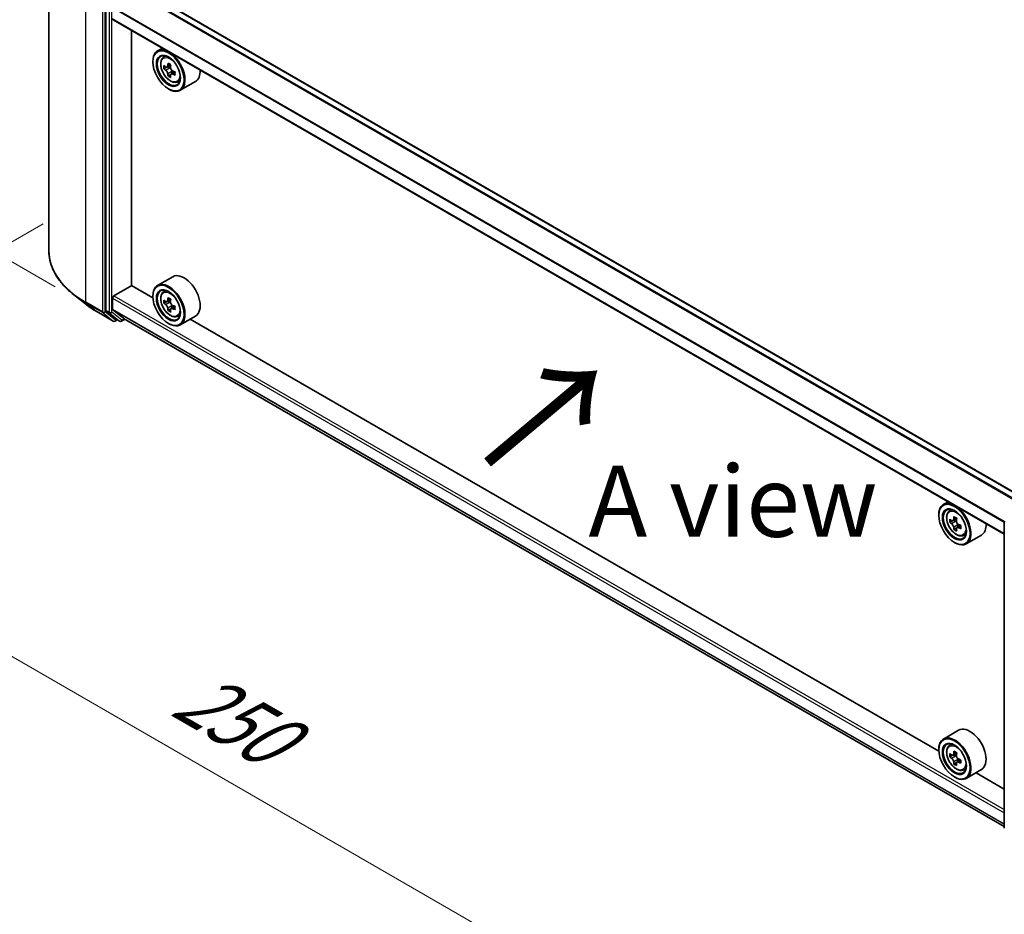
# Model space of a CAD drawing. Units: millimetres. Extents: x 36 to 6939, y 20 to 1284.
# Drawn here: x 101 to 188, y 484 to 562 of the extents above; entities that cross this region are included whole.
import ezdxf

# ---------------------------------------------------------------- set-up
doc = ezdxf.new("R2010")
doc.units = ezdxf.units.MM
doc.header["$LTSCALE"] = 2.5
doc.layers.get('Defpoints').update_dxf_attribs({"lineweight": 25})
for name, color, linetype, lineweight in [('Dimension (ISO)', 7, 'Continuous', 18), ('Symbol (ISO)', 7, 'Continuous', 18), ('Visible (ISO)', 7, 'Continuous', 35), ('Visible Narrow (ISO)', 7, 'Continuous', 25)]:
    doc.layers.add(name, color=color, linetype=linetype, lineweight=lineweight)
doc.styles.add('Note Text (TK)', font='MS PGothic.ttf')
doc.dimstyles.new('Default - Method 1b (TK)', dxfattribs={"dimscale": 2.5, "dimtxt": 2.5, "dimasz": 2.5, "dimexe": 1, "dimexo": 1.5, "dimgap": 1, "dimtad": 1, "dimrnd": 1e-08, "dimdsep": 46, "dimtxsty": 'Note Text (TK)', "dimcen": 0.09, "dimdle": 5, "dimclrd": 100, "dimclre": 100, "dimclrt": 7, "dimadec": 1, "dimazin": 1, "dimtfac": 1, "dimtmove": 0, "dimatfit": 3, "dimfxl": 1, "dimtolj": 1, "dimlwd": -1, "dimlwe": -1, "dimarcsym": 0})

# ---------------------------------------------------------------- blocks, each defined once
blk = doc.blocks.new('*D20')
at = {"layer": 'Defpoints', "color": 0}
for p in [(107.187, 546.685), (69.079, 524.683), (206.85, 490.823)]:
    blk.add_point(p, dxfattribs=at)
at = {"layer": 'Dimension (ISO)', "color": 100}
for p, q in [((103.437, 544.52), (66.579, 523.239)), ((161.876, 471.107), (74.492, 521.558)), ((203.1, 488.658), (164.788, 466.538))]:
    blk.add_line(p, q, dxfattribs=at)
for points in [[(75.013, 522.46), (73.971, 520.656), (69.079, 524.683)], [(162.396, 472.009), (161.355, 470.205), (167.288, 467.982)]]:
    blk.add_solid(points, dxfattribs=at)
at = {"layer": 'Dimension (ISO)', "color": 7, "insert": (115.734, 503.578), "char_height": 6.25, "attachment_point": 4, "rotation": 330, "style": 'Note Text (TK)'}
blk.add_mtext('\\A1;{\\Q30.000;\\W0.816;\\H0.816x;250}', dxfattribs=at)
blk = doc.blocks.new('*D22')
at = {"layer": 'Defpoints', "color": 0}
for p in [(108.224, 566.739), (84.071, 550.746), (108.224, 536.801)]:
    blk.add_point(p, dxfattribs=at)
at = {"layer": 'Dimension (ISO)', "color": 100}
for p, q in [((104.474, 568.904), (81.571, 582.128)), ((84.071, 574.434), (84.071, 556.996)), ((104.474, 538.966), (81.571, 552.189))]:
    blk.add_line(p, q, dxfattribs=at)
for points in [[(83.03, 574.434), (85.113, 574.434), (84.071, 580.684)], [(83.03, 556.996), (85.113, 556.996), (84.071, 550.746)]]:
    blk.add_solid(points, dxfattribs=at)
at = {"layer": 'Dimension (ISO)', "color": 7, "insert": (79.021, 561.556), "char_height": 6.25, "attachment_point": 4, "rotation": 90, "style": 'Note Text (TK)'}
blk.add_mtext('\\A1;{\\Q30.000;\\W0.816;\\H0.816x;66}', dxfattribs=at)

msp = doc.modelspace()

# ---------------------------------------------------------------- linework, layer by layer
at = {"layer": 'Visible (ISO)'}
for p, q in [((103.9328, 542.1485), (103.9328, 569.2665)), ((189.5258, 520.4731), (111.081, 565.7632)), ((108.9549, 563.8545), (108.9549, 536.9007)), ((187.9842, 517.2132), (109.5787, 562.4807)), ((111.2137, 539.094), (111.2137, 561.5367)), ((113.9182, 559.9752), (113.4939, 559.7303)), ((113.0797, 558.7693), (113.0797, 558.8147)), ((113.9865, 559.1406), (114.1717, 559.3034)), ((114.2807, 558.3004), (114.0481, 558.1661)), ((114.6596, 558.5036), (114.3275, 558.3119)), ((114.3895, 558.3477), (114.5578, 558.2505)), ((115.0144, 557.889), (114.6824, 557.6973)), ((114.7443, 557.9273), (114.7443, 557.7331)), ((114.649, 557.6625), (114.4163, 557.5282)), ((115.2295, 556.9876), (115.4632, 557.0666)), ((116.8296, 557.0373), (115.4939, 556.2662)), ((114.4546, 556.3879), (114.4939, 556.3652)), ((114.8296, 539.8622), (113.4939, 539.091)), ((109.662, 538.1755), (111.2334, 539.0827)), ((113.0832, 538.0147), (111.2137, 539.094)), ((107.1485, 537.4628), (106.0979, 538.2944)), ((109.5442, 537.0063), (109.5442, 537.9714)), ((113.0797, 538.1301), (113.0797, 538.1755)), ((113.9865, 538.5014), (114.1717, 538.6642)), ((114.2807, 537.6611), (114.0481, 537.5268)), ((114.6596, 537.8643), (114.3275, 537.6727)), ((114.3895, 537.7084), (114.5578, 537.6113)), ((115.0144, 537.2498), (114.6824, 537.0581)), ((114.7443, 537.2881), (114.7443, 537.0939)), ((108.1411, 536.7929), (109.5946, 535.9537)), ((108.9822, 536.8293), (109.8627, 536.1176)), ((110.5027, 536.1987), (109.5624, 536.9587)), ((110.5075, 536.1954), (187.9842, 491.4642)), ((114.649, 537.0233), (114.4163, 536.889)), ((115.2295, 536.3484), (115.4632, 536.4274)), ((116.8296, 536.3981), (115.4939, 535.6269)), ((109.9533, 536.0646), (109.7613, 535.9537)), ((110.1449, 535.9539), (109.8699, 536.1127)), ((110.3116, 535.9539), (110.6186, 536.1312)), ((114.4546, 535.7487), (114.4939, 535.726)), ((182.2225, 498.0971), (116.3564, 536.1249)), ((183.0576, 520.0576), (182.6332, 519.8127)), ((182.219, 518.8517), (182.219, 518.8971)), ((183.1258, 519.223), (183.3111, 519.3858)), ((183.42, 518.3828), (183.1874, 518.2484)), ((183.7989, 518.586), (183.4669, 518.3943)), ((183.5288, 518.4301), (183.6971, 518.3329)), ((183.8837, 518.0097), (183.8837, 517.8155)), ((187.9842, 491.313), (187.9842, 518.2667)), ((183.7883, 517.7449), (183.5557, 517.6106)), ((184.1537, 517.9714), (183.8217, 517.7797)), ((184.3689, 517.07), (184.6025, 517.149)), ((185.9689, 517.1197), (184.6332, 516.3486)), ((183.594, 516.4703), (183.6332, 516.4476)), ((183.9689, 499.9446), (182.6332, 499.1734)), ((182.219, 498.2125), (182.219, 498.2579)), ((183.1258, 498.5838), (183.3111, 498.7466)), ((183.42, 497.7435), (183.1874, 497.6092)), ((183.7989, 497.9467), (183.4669, 497.755)), ((183.5288, 497.7908), (183.6971, 497.6937)), ((184.1537, 497.3322), (183.8217, 497.1405)), ((183.8837, 497.3705), (183.8837, 497.1763)), ((183.7883, 497.1056), (183.5557, 496.9713)), ((184.3689, 496.4307), (184.6025, 496.5098)), ((185.9689, 496.4805), (184.6332, 495.7093)), ((183.594, 495.8311), (183.6332, 495.8084)), ((187.9842, 494.7706), (185.4958, 496.2073))]:
    msp.add_line(p, q, dxfattribs=at)
for centre, start, end in [((109.6779, 536.0981), 240, 300), ((110.2282, 536.0983), 240, 300), ((188.1509, 518.2667), 153.004492, 180)]:
    msp.add_arc(centre, 0.1667, start, end, dxfattribs=at)
for centre, major_axis, start_param, end_param in [((109.662, 562.625), (-0.0833, -0.1443), 5.4977871, 6.2831853), ((114.4939, 557.9982), (1, -1.7321), 5.4977871, 10.2101761), ((114.4939, 557.9982), (0.7222, -1.2509), 2.375245, 7.049533), ((116.8598, 559.9312), (-1.9901, -3.4469), 5.4541541, 5.5414202), ((117.3508, 559.7894), (-4.0365, 0), 0.6124987, 0.6768001), ((117.3508, 559.5059), (4.0365, 0), 3.7540914, 3.8183927), ((117.2281, 559.7185), (-2.0183, -3.4958), 5.3248877, 5.3891891), ((117.3508, 560.2147), (-3.9801, 0), 0.7417651, 0.8290312), ((114.5578, 558.0351), (0.1319, -0.2285), 1.7950624, 2.3561945), ((117.4736, 559.5768), (2.0183, 3.4958), 2.1832951, 2.2475964), ((114.5578, 558.0351), (0.1319, -0.2285), 0.7853982, 1.3465303), ((117.3508, 559.7894), (-4.0365, 0), 0.8939962, 0.9582976), ((117.8419, 559.3641), (1.9901, 3.4469), 2.3125614, 2.3998276), ((115.8296, 558.7693), (1, -1.7321), 0, 0.8481438), ((117.2281, 559.7185), (-2.0183, -3.4958), 5.6063852, 5.6706866), ((117.3508, 559.0806), (3.9801, 0), 3.8833577, 3.9706239), ((117.4736, 559.5768), (2.0183, 3.4958), 2.4647926, 2.5290939), ((117.3508, 559.5059), (4.0365, 0), 4.0355889, 4.0998903), ((115.8296, 538.1301), (1, -1.7321), 0, 3.1415927), ((114.4939, 537.359), (1, -1.7321), 5.4977871, 10.2101761), ((114.4939, 537.359), (0.7222, -1.2509), 2.375245, 7.049533), ((109.662, 538.0394), (0.0833, 0.1443), 0.7853982, 2.3561945), ((117.2281, 539.0793), (-2.0183, -3.4958), 5.3248877, 5.3891891), ((117.3508, 539.5754), (-3.9801, 0), 0.7417651, 0.8290312), ((116.8598, 539.2919), (-1.9901, -3.4469), 5.4541541, 5.5414202), ((117.3508, 539.1502), (-4.0365, 0), 0.6124987, 0.6768001), ((117.3508, 538.8667), (4.0365, 0), 3.7540914, 3.8183927), ((117.2281, 539.0793), (-2.0183, -3.4958), 5.6063852, 5.6706866), ((114.5578, 537.3959), (0.1319, -0.2285), 1.7950624, 2.3561945), ((117.4736, 538.9376), (2.0183, 3.4958), 2.1832951, 2.2475964), ((114.5578, 537.3959), (0.1319, -0.2285), 0.7853982, 1.3465303), ((117.3508, 539.1502), (-4.0365, 0), 0.8939962, 0.9582976), ((117.3508, 538.8667), (4.0365, 0), 4.0355889, 4.0998903), ((117.8419, 538.7249), (1.9901, 3.4469), 2.3125614, 2.3998276), ((109.0728, 536.9687), (-0.0833, -0.1443), 5.4977871, 6.1925254), ((109.6227, 537.0516), (-0.0556, -0.0962), 5.4977871, 6.1925254), ((110.5631, 536.2916), (-0.0556, -0.0962), 6.1925254, 6.2831853), ((117.3508, 538.4414), (3.9801, 0), 3.8833577, 3.9706239), ((117.4736, 538.9376), (2.0183, 3.4958), 2.4647926, 2.5290939), ((109.9533, 536.257), (-0.0833, -0.1443), 6.1925254, 6.2831853), ((183.6332, 518.0806), (1, -1.7321), 5.4977871, 10.2101761), ((183.6332, 518.0806), (0.7222, -1.2509), 2.375245, 7.049533), ((185.9991, 520.0135), (-1.9901, -3.4469), 5.4541541, 5.5414202), ((186.4902, 519.8718), (-4.0365, 0), 0.6124987, 0.6768001), ((186.4902, 519.5883), (4.0365, 0), 3.7540914, 3.8183927), ((186.3674, 519.8009), (-2.0183, -3.4958), 5.3248877, 5.3891891), ((186.4902, 520.2971), (-3.9801, 0), 0.7417651, 0.8290312), ((183.6971, 518.1175), (0.1319, -0.2285), 1.7950624, 2.3561945), ((186.6129, 519.6592), (2.0183, 3.4958), 2.1832951, 2.2475964), ((183.6971, 518.1175), (0.1319, -0.2285), 0.7853982, 1.3465303), ((186.4902, 519.8718), (-4.0365, 0), 0.8939962, 0.9582976), ((184.9689, 518.8517), (1, -1.7321), 0, 0.8481438), ((186.3674, 519.8009), (-2.0183, -3.4958), 5.6063852, 5.6706866), ((186.4902, 519.163), (3.9801, 0), 3.8833577, 3.9706239), ((186.6129, 519.6592), (2.0183, 3.4958), 2.4647926, 2.5290939), ((186.4902, 519.5883), (4.0365, 0), 4.0355889, 4.0998903), ((186.9812, 519.4465), (1.9901, 3.4469), 2.3125614, 2.3998276), ((184.9689, 498.2125), (1, -1.7321), 0, 3.1415927), ((183.6332, 497.4414), (1, -1.7321), 5.4977871, 10.2101761), ((183.6332, 497.4414), (0.7222, -1.2509), 2.375245, 7.049533), ((186.3674, 499.1617), (-2.0183, -3.4958), 5.3248877, 5.3891891), ((186.4902, 499.6578), (-3.9801, 0), 0.7417651, 0.8290312), ((185.9991, 499.3743), (-1.9901, -3.4469), 5.4541541, 5.5414202), ((186.4902, 499.2326), (-4.0365, 0), 0.6124987, 0.6768001), ((186.4902, 498.9491), (4.0365, 0), 3.7540914, 3.8183927), ((183.6971, 497.4782), (0.1319, -0.2285), 1.7950624, 2.3561945), ((186.6129, 499.0199), (2.0183, 3.4958), 2.1832951, 2.2475964), ((183.6971, 497.4782), (0.1319, -0.2285), 0.7853982, 1.3465303), ((186.4902, 499.2326), (-4.0365, 0), 0.8939962, 0.9582976), ((186.9812, 498.8073), (1.9901, 3.4469), 2.3125614, 2.3998276), ((186.3674, 499.1617), (-2.0183, -3.4958), 5.6063852, 5.6706866), ((186.4902, 498.5238), (3.9801, 0), 3.8833577, 3.9706239), ((186.6129, 499.0199), (2.0183, 3.4958), 2.4647926, 2.5290939), ((186.4902, 498.9491), (4.0365, 0), 4.0355889, 4.0998903)]:
    msp.add_ellipse(centre, major_axis=major_axis, ratio=0.5773503, start_param=start_param, end_param=end_param, dxfattribs=at)
for centre, major_axis in [((114.4546, 557.9755), (0.9722, -1.6839)), ((114.4546, 557.9755), (-0.75, 1.299)), ((114.4546, 537.3363), (0.9722, -1.6839)), ((114.4546, 537.3363), (-0.75, 1.299)), ((183.594, 518.0579), (0.9722, -1.6839)), ((183.594, 518.0579), (-0.75, 1.299)), ((183.594, 497.4187), (0.9722, -1.6839)), ((183.594, 497.4187), (-0.75, 1.299))]:
    msp.add_ellipse(centre, major_axis=major_axis, ratio=0.5773503, dxfattribs=at)
for points, knots in [([(113.9865, 559.1406), (113.9268, 559.0882), (113.8793, 559.0213), (113.8066, 558.8601), (113.7844, 558.7635), (113.7688, 558.5492), (113.7777, 558.4303), (113.8262, 558.1865), (113.8658, 558.0615), (113.9711, 557.8184), (114.0365, 557.7002), (114.1867, 557.4813), (114.2716, 557.3806), (114.4535, 557.2062), (114.5507, 557.1325), (114.7496, 557.0211), (114.8514, 556.9833), (115.0465, 556.9528), (115.1403, 556.9581), (115.2272, 556.9868), (115.2284, 556.9872), (115.2295, 556.9876)], [2.4711378, 2.4711378, 2.4711378, 2.4711378, 2.749634, 2.749634, 3.0614528, 3.0614528, 3.3950878, 3.3950878, 3.7294293, 3.7294293, 4.0615117, 4.0615117, 4.3933663, 4.3933663, 4.7271971, 4.7271971, 5.0619213, 5.0619213, 5.3786181, 5.3786181, 5.3828439, 5.3828439, 5.3828439, 5.3828439]), ([(114.204, 558.3298), (114.2248, 558.3149), (114.2476, 558.3045), (114.2906, 558.2983), (114.3109, 558.3023), (114.3441, 558.3215), (114.3592, 558.3379), (114.3812, 558.3817), (114.3881, 558.4091), (114.3906, 558.4375)], [-0.288000969, -0.288000969, -0.288000969, -0.288000969, -0.270064026, -0.270064026, -0.252127083, -0.252127083, -0.234190141, -0.234190141, -0.216253198, -0.216253198, -0.216253198, -0.216253198]), ([(114.3906, 557.7231), (114.3881, 557.7486), (114.3812, 557.7788), (114.3592, 557.8412), (114.3441, 557.8734), (114.3109, 557.9309), (114.2906, 557.9601), (114.2476, 558.0103), (114.2248, 558.0314), (114.204, 558.0463)], [0, 0, 0, 0, 0.017936943, 0.017936943, 0.035873886, 0.035873886, 0.053810829, 0.053810829, 0.071747772, 0.071747772, 0.071747772, 0.071747772]), ([(114.6361, 558.2958), (114.6336, 558.2674), (114.636, 558.2346), (114.6521, 558.1688), (114.6658, 558.1358), (114.699, 558.0783), (114.7207, 558.0499), (114.7697, 558.0031), (114.7968, 557.9846), (114.8227, 557.9726)], [-0.288000969, -0.288000969, -0.288000969, -0.288000969, -0.270064026, -0.270064026, -0.252127083, -0.252127083, -0.234190141, -0.234190141, -0.216253198, -0.216253198, -0.216253198, -0.216253198]), ([(114.8227, 557.6891), (114.7968, 557.7011), (114.7697, 557.7089), (114.7207, 557.7118), (114.699, 557.7069), (114.6658, 557.6877), (114.6521, 557.6721), (114.636, 557.6317), (114.6336, 557.6068), (114.6361, 557.5814)], [0, 0, 0, 0, 0.017936943, 0.017936943, 0.035873886, 0.035873886, 0.053810829, 0.053810829, 0.071747772, 0.071747772, 0.071747772, 0.071747772]), ([(106.0979, 538.2944), (105.8214, 538.5133), (105.5682, 538.7428), (105.1126, 539.2196), (104.9102, 539.467), (104.56, 539.9761), (104.4121, 540.2378), (104.174, 540.7716), (104.0838, 541.0437), (103.9631, 541.5933), (103.9328, 541.8709), (103.9328, 542.1485)], [3.29685357, 3.29685357, 3.29685357, 3.29685357, 3.42288102, 3.42288102, 3.54890847, 3.54890847, 3.67493592, 3.67493592, 3.80096337, 3.80096337, 3.92699082, 3.92699082, 3.92699082, 3.92699082]), ([(113.9865, 538.5014), (113.9268, 538.449), (113.8793, 538.3821), (113.8066, 538.2209), (113.7844, 538.1243), (113.7688, 537.91), (113.7777, 537.7911), (113.8262, 537.5473), (113.8658, 537.4223), (113.9711, 537.1792), (114.0365, 537.061), (114.1867, 536.8421), (114.2716, 536.7414), (114.4535, 536.5669), (114.5507, 536.4933), (114.7496, 536.3819), (114.8514, 536.3441), (115.0465, 536.3136), (115.1403, 536.3189), (115.2272, 536.3476), (115.2284, 536.348), (115.2295, 536.3484)], [2.4711378, 2.4711378, 2.4711378, 2.4711378, 2.749634, 2.749634, 3.0614528, 3.0614528, 3.3950878, 3.3950878, 3.7294293, 3.7294293, 4.0615117, 4.0615117, 4.3933663, 4.3933663, 4.7271971, 4.7271971, 5.0619213, 5.0619213, 5.3786181, 5.3786181, 5.3828439, 5.3828439, 5.3828439, 5.3828439]), ([(107.1485, 537.4628), (107.2087, 537.4151), (107.2701, 537.368), (107.3955, 537.275), (107.4593, 537.2291), (107.5895, 537.1385), (107.6557, 537.0938), (107.7905, 537.0056), (107.8591, 536.9622), (107.9984, 536.8766), (108.0692, 536.8344), (108.1411, 536.7929)], [2.98633174, 2.98633174, 2.98633174, 2.98633174, 3.01738392, 3.01738392, 3.0484361, 3.0484361, 3.07948829, 3.07948829, 3.11054047, 3.11054047, 3.14159265, 3.14159265, 3.14159265, 3.14159265]), ([(114.204, 537.6906), (114.2248, 537.6756), (114.2476, 537.6653), (114.2906, 537.659), (114.3109, 537.6631), (114.3441, 537.6822), (114.3592, 537.6986), (114.3812, 537.7425), (114.3881, 537.7699), (114.3906, 537.7983)], [-0.288000969, -0.288000969, -0.288000969, -0.288000969, -0.270064026, -0.270064026, -0.252127083, -0.252127083, -0.234190141, -0.234190141, -0.216253198, -0.216253198, -0.216253198, -0.216253198]), ([(114.3906, 537.0839), (114.3881, 537.1094), (114.3812, 537.1396), (114.3592, 537.202), (114.3441, 537.2342), (114.3109, 537.2917), (114.2906, 537.3209), (114.2476, 537.3711), (114.2248, 537.3921), (114.204, 537.4071)], [0, 0, 0, 0, 0.017936943, 0.017936943, 0.035873886, 0.035873886, 0.053810829, 0.053810829, 0.071747772, 0.071747772, 0.071747772, 0.071747772]), ([(114.6361, 537.6566), (114.6336, 537.6281), (114.636, 537.5953), (114.6521, 537.5296), (114.6658, 537.4966), (114.699, 537.439), (114.7207, 537.4107), (114.7697, 537.3639), (114.7968, 537.3454), (114.8227, 537.3334)], [-0.288000969, -0.288000969, -0.288000969, -0.288000969, -0.270064026, -0.270064026, -0.252127083, -0.252127083, -0.234190141, -0.234190141, -0.216253198, -0.216253198, -0.216253198, -0.216253198]), ([(114.8227, 537.0499), (114.7968, 537.0619), (114.7697, 537.0696), (114.7207, 537.0725), (114.699, 537.0677), (114.6658, 537.0485), (114.6521, 537.0329), (114.636, 536.9925), (114.6336, 536.9676), (114.6361, 536.9421)], [0, 0, 0, 0, 0.017936943, 0.017936943, 0.035873886, 0.035873886, 0.053810829, 0.053810829, 0.071747772, 0.071747772, 0.071747772, 0.071747772]), ([(183.1258, 519.223), (183.0662, 519.1706), (183.0187, 519.1037), (182.946, 518.9425), (182.9237, 518.8459), (182.9082, 518.6316), (182.917, 518.5127), (182.9655, 518.2689), (183.0052, 518.1439), (183.1104, 517.9008), (183.1758, 517.7826), (183.3261, 517.5637), (183.4109, 517.463), (183.5928, 517.2886), (183.69, 517.2149), (183.8889, 517.1035), (183.9907, 517.0657), (184.1858, 517.0352), (184.2797, 517.0405), (184.3666, 517.0692), (184.3677, 517.0696), (184.3689, 517.07)], [2.4711378, 2.4711378, 2.4711378, 2.4711378, 2.749634, 2.749634, 3.0614528, 3.0614528, 3.3950878, 3.3950878, 3.7294293, 3.7294293, 4.0615117, 4.0615117, 4.3933663, 4.3933663, 4.7271971, 4.7271971, 5.0619213, 5.0619213, 5.3786181, 5.3786181, 5.3828439, 5.3828439, 5.3828439, 5.3828439]), ([(183.3433, 518.4122), (183.3641, 518.3972), (183.3869, 518.3869), (183.43, 518.3806), (183.4503, 518.3847), (183.4835, 518.4039), (183.4986, 518.4203), (183.5205, 518.4641), (183.5274, 518.4915), (183.5299, 518.5199)], [-0.288000969, -0.288000969, -0.288000969, -0.288000969, -0.270064026, -0.270064026, -0.252127083, -0.252127083, -0.234190141, -0.234190141, -0.216253198, -0.216253198, -0.216253198, -0.216253198]), ([(183.5299, 517.8055), (183.5274, 517.831), (183.5205, 517.8612), (183.4986, 517.9236), (183.4835, 517.9558), (183.4503, 518.0133), (183.43, 518.0425), (183.3869, 518.0927), (183.3641, 518.1137), (183.3433, 518.1287)], [0, 0, 0, 0, 0.017936943, 0.017936943, 0.035873886, 0.035873886, 0.053810829, 0.053810829, 0.071747772, 0.071747772, 0.071747772, 0.071747772]), ([(183.7755, 518.3782), (183.7729, 518.3497), (183.7754, 518.317), (183.7914, 518.2512), (183.8051, 518.2182), (183.8383, 518.1606), (183.8601, 518.1323), (183.909, 518.0855), (183.9362, 518.067), (183.9621, 518.055)], [-0.288000969, -0.288000969, -0.288000969, -0.288000969, -0.270064026, -0.270064026, -0.252127083, -0.252127083, -0.234190141, -0.234190141, -0.216253198, -0.216253198, -0.216253198, -0.216253198]), ([(183.9621, 517.7715), (183.9362, 517.7835), (183.909, 517.7912), (183.8601, 517.7941), (183.8383, 517.7893), (183.8051, 517.7701), (183.7914, 517.7545), (183.7754, 517.7141), (183.7729, 517.6892), (183.7755, 517.6637)], [0, 0, 0, 0, 0.017936943, 0.017936943, 0.035873886, 0.035873886, 0.053810829, 0.053810829, 0.071747772, 0.071747772, 0.071747772, 0.071747772]), ([(183.1258, 498.5838), (183.0662, 498.5314), (183.0187, 498.4645), (182.946, 498.3033), (182.9237, 498.2067), (182.9082, 497.9924), (182.917, 497.8735), (182.9655, 497.6296), (183.0052, 497.5047), (183.1104, 497.2616), (183.1758, 497.1434), (183.3261, 496.9245), (183.4109, 496.8238), (183.5928, 496.6493), (183.69, 496.5757), (183.8889, 496.4643), (183.9907, 496.4265), (184.1858, 496.396), (184.2797, 496.4013), (184.3666, 496.43), (184.3677, 496.4304), (184.3689, 496.4307)], [2.4711378, 2.4711378, 2.4711378, 2.4711378, 2.749634, 2.749634, 3.0614528, 3.0614528, 3.3950878, 3.3950878, 3.7294293, 3.7294293, 4.0615117, 4.0615117, 4.3933663, 4.3933663, 4.7271971, 4.7271971, 5.0619213, 5.0619213, 5.3786181, 5.3786181, 5.3828439, 5.3828439, 5.3828439, 5.3828439]), ([(183.3433, 497.773), (183.3641, 497.758), (183.3869, 497.7477), (183.43, 497.7414), (183.4503, 497.7455), (183.4835, 497.7646), (183.4986, 497.781), (183.5205, 497.8249), (183.5274, 497.8523), (183.5299, 497.8807)], [-0.288000969, -0.288000969, -0.288000969, -0.288000969, -0.270064026, -0.270064026, -0.252127083, -0.252127083, -0.234190141, -0.234190141, -0.216253198, -0.216253198, -0.216253198, -0.216253198]), ([(183.5299, 497.1663), (183.5274, 497.1918), (183.5205, 497.222), (183.4986, 497.2844), (183.4835, 497.3166), (183.4503, 497.3741), (183.43, 497.4032), (183.3869, 497.4535), (183.3641, 497.4745), (183.3433, 497.4895)], [0, 0, 0, 0, 0.017936943, 0.017936943, 0.035873886, 0.035873886, 0.053810829, 0.053810829, 0.071747772, 0.071747772, 0.071747772, 0.071747772]), ([(183.7755, 497.739), (183.7729, 497.7105), (183.7754, 497.6777), (183.7914, 497.6119), (183.8051, 497.579), (183.8383, 497.5214), (183.8601, 497.4931), (183.909, 497.4463), (183.9362, 497.4278), (183.9621, 497.4158)], [-0.288000969, -0.288000969, -0.288000969, -0.288000969, -0.270064026, -0.270064026, -0.252127083, -0.252127083, -0.234190141, -0.234190141, -0.216253198, -0.216253198, -0.216253198, -0.216253198]), ([(183.9621, 497.1323), (183.9362, 497.1443), (183.909, 497.152), (183.8601, 497.1549), (183.8383, 497.1501), (183.8051, 497.1309), (183.7914, 497.1153), (183.7754, 497.0749), (183.7729, 497.05), (183.7755, 497.0245)], [0, 0, 0, 0, 0.017936943, 0.017936943, 0.035873886, 0.035873886, 0.053810829, 0.053810829, 0.071747772, 0.071747772, 0.071747772, 0.071747772])]:
    msp.add_open_spline(points, degree=3, knots=knots, dxfattribs=at)
at = {"layer": 'Visible Narrow (ISO)'}
for p, q in [((189.477, 520.4449), (110.9977, 565.7549)), ((188.9538, 520.1428), (110.5027, 565.4365)), ((189.0424, 520.194), (110.5631, 565.504)), ((107.1871, 537.6124), (107.1871, 564.7304)), ((108.6406, 563.8912), (108.6406, 536.7732)), ((108.8763, 536.7732), (108.8763, 563.8912)), ((109.2299, 563.6957), (109.2299, 536.7419)), ((109.4656, 536.7419), (109.4656, 563.6957)), ((187.9842, 518.2347), (109.5442, 563.5221)), ((187.99, 518.3104), (109.5624, 563.5907)), ((187.9842, 517.2696), (109.5442, 562.557)), ((114.204, 558.0463), (114.5578, 558.2505)), ((114.3906, 558.4375), (114.596, 558.5561)), ((114.7443, 557.9273), (114.3906, 557.7231)), ((115.0281, 557.8077), (114.8227, 557.6891)), ((109.5442, 537.9714), (187.9842, 492.684)), ((109.662, 538.1755), (187.9842, 492.9562)), ((114.3906, 537.7983), (114.596, 537.9169)), ((108.6406, 536.7732), (107.1871, 537.6124)), ((107.2145, 537.541), (108.668, 536.7019)), ((108.1339, 536.7979), (107.2145, 537.541)), ((114.204, 537.4071), (114.5578, 537.6113)), ((114.7443, 537.2881), (114.3906, 537.0839)), ((115.0281, 537.1684), (114.8227, 537.0499)), ((109.5874, 535.9587), (108.1339, 536.7979)), ((108.668, 536.7019), (109.5874, 535.9587)), ((109.7958, 536.03), (108.8763, 536.7732)), ((109.2299, 536.7419), (108.9549, 536.9007)), ((108.9822, 536.8293), (109.2572, 536.6706)), ((109.2572, 536.6706), (110.1377, 535.9589)), ((110.3461, 536.0302), (109.4656, 536.7419)), ((109.5442, 537.0063), (187.9842, 491.7189)), ((109.5624, 536.9587), (187.9842, 491.6818)), ((110.5027, 536.1987), (187.9842, 491.4647)), ((109.9044, 536.0928), (109.7958, 536.03)), ((110.1377, 535.9589), (109.8627, 536.1176)), ((110.5698, 536.1594), (110.3461, 536.0302)), ((183.3433, 518.1287), (183.6971, 518.3329)), ((183.5299, 518.5199), (183.7353, 518.6385)), ((183.8837, 518.0097), (183.5299, 517.8055)), ((184.1674, 517.89), (183.9621, 517.7715)), ((183.3433, 497.4895), (183.6971, 497.6937)), ((183.5299, 497.8807), (183.7353, 497.9993)), ((183.8837, 497.3705), (183.5299, 497.1663)), ((184.1674, 497.2508), (183.9621, 497.1323))]:
    msp.add_line(p, q, dxfattribs=at)
for centre in [(114.6172, 558.0694), (114.6172, 537.4302), (183.7565, 518.1518), (183.7565, 497.5125)]:
    msp.add_ellipse(centre, major_axis=(0.587, -1.0166), ratio=0.5773503, dxfattribs=at)
for centre, major_axis, ratio, start_param, end_param in [((114.6798, 558.1055), (-0.6257, 1.0837), 0.5773503, 5.8594015, 6.3981286), ((114.6798, 558.1055), (0.6257, -1.0837), 0.5773503, 6.168242, 6.7069691), ((115.0439, 542.1485), (-11.1111, 0), 0.5773503, 0, 0.7853982), ((115.0439, 542.0614), (11.0725, 0), 0.5773503, 3.7717299, 3.9269908), ((114.6798, 537.4663), (-0.6257, 1.0837), 0.5773503, 5.8594015, 6.3981286), ((115.0439, 540.7873), (-9.7722, 0), 0.5773503, 0.6301372, 0.7853982), ((107.305, 537.6804), (-0.0833, -0.1443), 0.5773503, 5.4977871, 6.1925254), ((108.2244, 536.9373), (-0.0833, -0.1443), 0.5773503, 6.1925254, 6.2831853), ((108.7585, 536.8413), (0.1667, 0), 0.5773503, 3.9269908, 5.4977871), ((108.7585, 536.8413), (-0.0833, -0.1443), 0.5773503, 5.4977871, 6.1925254), ((108.7585, 536.8413), (-0.1048, -0.1296), 0.8131434, 0.127344, 1.6981404), ((109.3477, 536.81), (0.1667, 0), 0.5773503, 3.9269908, 5.4977871), ((109.3477, 536.81), (-0.0833, -0.1443), 0.5773503, 5.4977871, 6.1925254), ((109.3477, 536.81), (-0.1048, -0.1296), 0.8131434, 0.127344, 1.6981404), ((114.6798, 537.4663), (0.6257, -1.0837), 0.5773503, 6.168242, 6.7069691), ((109.6779, 536.0981), (-0.1048, -0.1296), 0.8131434, 0.127344, 1.6981404), ((109.6779, 536.0981), (-0.0833, -0.1443), 0.5773503, 6.1925254, 6.2831853), ((109.6779, 536.0981), (0.0833, -0.1443), 0.5773503, 0, 0.7853982), ((110.2282, 536.0983), (-0.1048, -0.1296), 0.8131434, 0.127344, 1.6981404), ((110.2282, 536.0983), (-0.0833, -0.1443), 0.5773503, 6.1925254, 6.2831853), ((110.2282, 536.0983), (0.0833, -0.1443), 0.5773503, 0, 0.7853982), ((183.8191, 518.1879), (-0.6257, 1.0837), 0.5773503, 5.8594015, 6.3981286), ((183.8191, 518.1879), (0.6257, -1.0837), 0.5773503, 6.168242, 6.7069691), ((183.8191, 497.5487), (-0.6257, 1.0837), 0.5773503, 5.8594015, 6.3981286), ((183.8191, 497.5487), (0.6257, -1.0837), 0.5773503, 6.168242, 6.7069691)]:
    msp.add_ellipse(centre, major_axis=major_axis, ratio=ratio, start_param=start_param, end_param=end_param, dxfattribs=at)

# ---------------------------------------------------------------- texts
at = {"layer": 'Symbol (ISO)', "color": 7, "insert": (142.2269, 523.0179), "char_height": 10, "attachment_point": 4, "rotation": 40, "line_spacing_factor": 1.5, "style": 'Note Text (TK)'}
msp.add_mtext('\\fＭＳ Ｐゴシック|b0|i0;{\\H10.0000;→}', dxfattribs=at)
at = {"layer": 'Symbol (ISO)', "color": 7, "insert": (164.1146, 520.0966), "char_height": 6.25, "attachment_point": 5, "line_spacing_factor": 1.5, "style": 'Note Text (TK)'}
msp.add_mtext('\\fＭＳ Ｐゴシック|b0|i0;A view', dxfattribs=at)

# ---------------------------------------------------------------- dimensions: what is measured, and where the dimension line sits
at = {"layer": 'Dimension (ISO)', "color": 100}
for base, p1, p2, angle, override, picture, middle in [((84.0712, 550.746), (108.2244, 566.7394), (108.2244, 536.8012), 90, {"dimgap": 1, "dimdec": 2, "dimlfac": 2.204541, "dimtol": 0, "dimlim": 0, "dimtp": 0, "dimtm": 0, "dimtdec": 2, "dimtofl": 0, "dimatfit": 1}, '*D22', (84.0712, 565.7151)), ((69.079, 524.6829), (206.8499, 490.8226), (107.1871, 546.6846), 330, {"dimgap": 1, "dimdec": 2, "dimlfac": 2.188347, "dimtol": 0, "dimlim": 0, "dimtp": 0, "dimtm": 0, "dimtdec": 2, "dimtofl": 0, "dimatfit": 1}, '*D20', (118.1837, 496.3323))]:
    dim = msp.add_linear_dim(base=base, p1=p1, p2=p2, angle=angle, text='{\\Q30.000;\\W0.816;\\H0.816x;<>}', dimstyle='Default - Method 1b (TK)', override=override, dxfattribs=at)
    dim.commit()
    dim.dimension.update_dxf_attribs({"geometry": picture, "text_midpoint": middle, "dimtype": 160})

doc.saveas('drawing.dxf')
